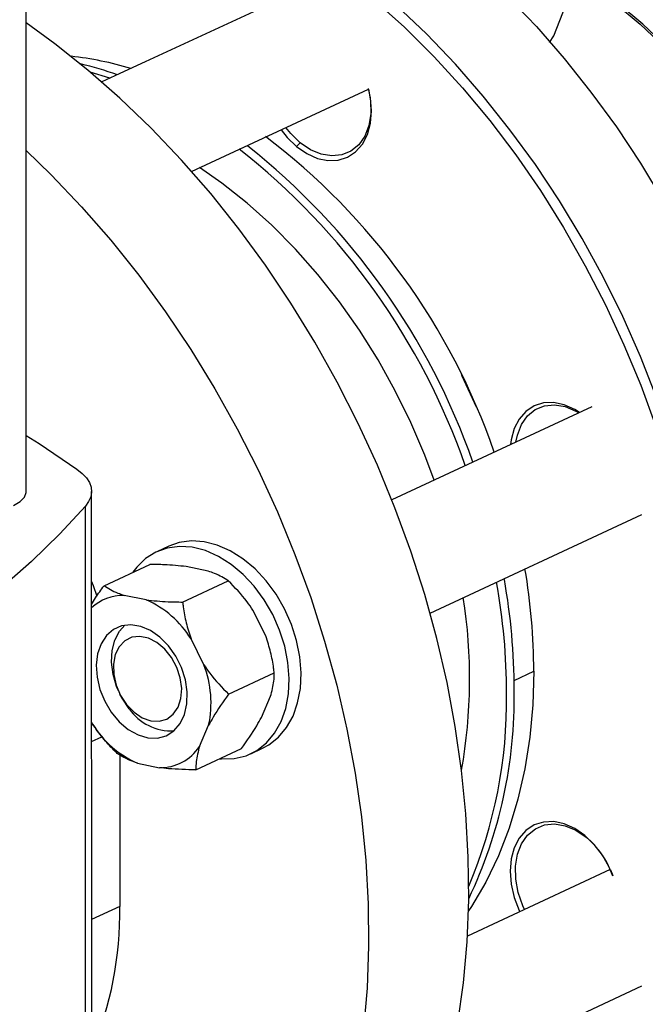
# Model space of a CAD drawing. Units: millimetres. Extents: x 4 to 416, y 4 to 293.
# Drawn here: x 373 to 378, y 179 to 186 of the extents above; entities that cross this region are included whole.
import ezdxf

# ---------------------------------------------------------------- set-up
doc = ezdxf.new("R2010")
doc.units = ezdxf.units.MM

msp = doc.modelspace()

# ---------------------------------------------------------------- linework, layer by layer
at = {"color": 7, "linetype": 'Continuous', "lineweight": 25}
for p, q in [((373.4965, 182.3459), (373.4944, 190.9753)), ((375.5353, 185.9466), (374.0315, 185.2472)), ((377.2337, 185.5747), (377.3484, 185.8684)), ((377.2037, 185.5273), (377.2337, 185.5747)), ((374.6671, 184.6141), (375.921, 185.1972)), ((375.4118, 184.7889), (375.4364, 184.8166)), ((376.5795, 183.1719), (376.5791, 183.1728)), ((377.5028, 182.946), (376.0859, 182.2871)), ((376.686, 182.9428), (376.6856, 182.9436)), ((373.9606, 173.8112), (373.9586, 182.3465)), ((373.9169, 173.707), (373.9148, 182.2423)), ((376.3568, 181.4844), (377.8578, 182.1824)), ((374.5051, 181.9583), (374.4207, 181.9191)), ((374.0469, 181.6783), (374.3709, 181.8289)), ((374.7849, 181.7814), (374.6286, 181.8139)), ((374.6038, 181.5622), (374.9278, 181.7129)), ((374.3461, 181.5773), (374.1898, 181.6098)), ((375.1935, 181.3219), (375.1022, 181.5049)), ((374.7547, 181.1178), (374.6634, 181.3009)), ((374.9291, 180.9098), (375.2531, 181.0605)), ((374.1469, 180.9373), (374.1484, 180.9339)), ((374.1577, 180.9139), (374.1593, 180.9106)), ((375.1622, 180.7438), (375.2272, 180.8943)), ((373.959, 180.7118), (373.9662, 180.6974)), ((374.7234, 180.5397), (374.7884, 180.6902)), ((374.6975, 180.3734), (375.0215, 180.5241)), ((375.0865, 180.4874), (375.1709, 180.5266)), ((374.1579, 180.4789), (374.1581, 179.4051)), ((374.2835, 180.421), (374.4398, 180.3885)), ((377.6344, 179.6663), (376.6216, 179.1953)), ((377.6353, 179.6643), (377.651, 179.6248)), ((376.4758, 178.1988), (377.8586, 178.8418))]:
    msp.add_line(p, q, dxfattribs=at)
at = {"color": 8, "linetype": 'Continuous', "lineweight": 25}
for p, q in [((376.9533, 181.0068), (377.0925, 181.0715)), ((373.959, 180.5735), (374.0323, 180.6076)), ((374.1581, 179.4051), (373.9593, 179.3126))]:
    msp.add_line(p, q, dxfattribs=at)
at = {"color": 7, "linetype": 'Continuous', "lineweight": 25, "flags": 128}
for points in [[(376.9054, 185.8545), (377.1106, 185.6399), (377.3081, 185.4135), (377.4973, 185.176), (377.6775, 184.9283), (377.848, 184.6712), (378.0083, 184.4057)], [(375.9617, 185.8303), (376.1768, 185.6348), (376.3853, 185.4263), (376.5864, 185.2055), (376.7795, 184.9732), (376.9637, 184.7301), (377.1385, 184.4772), (377.3032, 184.2154), (377.4572, 183.9456), (377.6, 183.6688), (377.7311, 183.3859), (377.8499, 183.098), (377.9562, 182.8062)], [(377.9624, 183.0114), (377.8483, 183.3011), (377.722, 183.5863), (377.5839, 183.8658), (377.4344, 184.1389), (377.2741, 184.4044), (377.1036, 184.6614), (376.9234, 184.9092), (376.7343, 185.1467), (376.5367, 185.3731), (376.3315, 185.5877), (376.1194, 185.7897)], [(379.1638, 180.9416), (379.2006, 181.029), (379.2709, 181.2269), (379.3275, 181.4348), (379.3702, 181.6515), (379.3988, 181.876), (379.4131, 182.107), (379.4131, 182.3433), (379.3986, 182.5837), (379.3699, 182.8267), (379.3271, 183.0713), (379.2704, 183.316), (379.2, 183.5595), (379.1165, 183.8006), (379.0201, 184.0379), (378.9115, 184.2702), (378.7912, 184.4963), (378.6599, 184.7149), (378.5182, 184.9249), (378.3669, 185.1251), (378.2069, 185.3145), (378.0389, 185.4922), (377.8639, 185.657), (377.6828, 185.8082)], [(376.5538, 178.5802), (376.5936, 178.8646), (376.6193, 179.1558), (376.6308, 179.4528), (376.6283, 179.7547), (376.6115, 180.0606), (376.5807, 180.3694), (376.5359, 180.6802), (376.4773, 180.9921), (376.405, 181.3039), (376.3192, 181.6147), (376.2203, 181.9235), (376.1086, 182.2294), (375.9843, 182.5313), (375.848, 182.8283), (375.7, 183.1195), (375.5409, 183.4039), (375.371, 183.6806), (375.191, 183.9487), (375.0015, 184.2074), (374.803, 184.4559), (374.5961, 184.6933), (374.3816, 184.9189), (374.1601, 185.132), (373.9324, 185.3319), (373.6991, 185.518), (373.4957, 185.6658)], [(374.0876, 185.2733), (374.0873, 185.2734), (373.9498, 185.3173)], [(375.4118, 184.7889), (375.4837, 184.7393), (375.5586, 184.7062), (375.6334, 184.6907), (375.7054, 184.6936), (375.7717, 184.7146), (375.8298, 184.7531), (375.8775, 184.8074), (375.9129, 184.8755), (375.9347, 184.9549), (375.9421, 185.0424), (375.9347, 185.1346), (375.9208, 185.2003)], [(375.921, 185.1972), (375.9356, 185.1147), (375.9377, 185.0229), (375.9238, 184.9377), (375.8948, 184.8628), (375.8518, 184.8016), (375.7967, 184.7566), (375.7319, 184.73), (375.6603, 184.7228), (375.585, 184.7353), (375.5092, 184.7671), (375.4364, 184.8166)], [(375.3011, 184.9089), (375.3454, 184.853), (375.4118, 184.7889)], [(375.4364, 184.8166), (375.3696, 184.8819), (375.3354, 184.9249)], [(373.4959, 184.761), (373.6728, 184.5893), (373.8873, 184.3636), (374.0941, 184.1262), (374.2926, 183.8778), (374.4821, 183.619), (374.6621, 183.3509), (374.832, 183.0742), (374.9911, 182.7898), (375.1391, 182.4987), (375.2755, 182.2017), (375.3997, 181.8997), (375.5114, 181.5939), (375.6103, 181.285), (375.6961, 180.9742), (375.7684, 180.6624), (375.827, 180.3506), (375.8718, 180.0398), (375.9027, 179.731), (375.9194, 179.4251), (375.9219, 179.1232), (375.9104, 178.8261), (375.8847, 178.535)], [(376.3854, 182.4264), (376.3194, 182.6032), (376.2211, 182.8339), (376.1108, 183.0592), (375.9892, 183.2778), (375.8568, 183.4887), (375.7146, 183.6906), (375.5631, 183.8825), (375.4033, 184.0632), (375.2359, 184.2319), (375.0621, 184.3875), (374.8826, 184.5293), (374.7233, 184.6403)], [(376.6856, 182.9436), (376.5837, 183.1634), (376.5795, 183.1719)], [(377.4165, 182.9058), (377.382, 182.9273), (377.3072, 182.9604), (377.2323, 182.9758), (377.1604, 182.973), (377.0941, 182.9519), (377.0359, 182.9135), (376.9882, 182.8592), (376.9528, 182.791), (376.931, 182.7117), (376.9263, 182.6779)], [(376.9657, 182.6962), (376.9757, 182.7446), (377.0047, 182.8195), (377.0477, 182.8807), (377.1028, 182.9256), (377.1676, 182.9523), (377.2392, 182.9595), (377.3145, 182.9469), (377.3903, 182.9152), (377.4108, 182.9032)], [(373.4964, 182.7433), (373.5865, 182.6855), (373.8547, 182.5039)], [(373.8547, 182.5039), (373.8925, 182.4735), (373.9221, 182.4418), (373.9431, 182.409), (373.9553, 182.3756), (373.9585, 182.3418), (373.9528, 182.3081), (373.9382, 182.2749), (373.9148, 182.2423)], [(373.4046, 182.2475), (373.4519, 182.2751), (373.4829, 182.306), (373.496, 182.3388), (373.4965, 182.3459)], [(373.9148, 182.2423), (373.7338, 182.045), (373.534, 181.8505), (373.3157, 181.6589), (373.0793, 181.4707), (372.8249, 181.286), (372.553, 181.1051), (372.264, 180.9282), (371.9582, 180.7557), (371.6362, 180.5877), (371.2982, 180.4244), (370.9449, 180.2662), (370.5766, 180.1132), (370.194, 179.9656), (369.7974, 179.8237), (369.3876, 179.6876), (368.965, 179.5575), (368.5302, 179.4336), (368.0839, 179.3161), (367.6267, 179.2051), (367.1591, 179.1008)], [(375.1818, 181.5786), (375.1114, 181.6739), (375.0326, 181.7582), (374.9472, 181.8295), (374.8574, 181.8861), (374.7651, 181.9268), (374.6725, 181.9504), (374.5818, 181.9566), (374.4951, 181.945), (374.4146, 181.9161), (374.3419, 181.8705), (374.2789, 181.8093), (374.2517, 181.7735)], [(375.2662, 181.6178), (375.1958, 181.7132), (375.117, 181.7975), (375.0316, 181.8688), (374.9418, 181.9254), (374.8494, 181.966), (374.7569, 181.9897), (374.6662, 181.9958), (374.5795, 181.9843), (374.5051, 181.9583)], [(373.9982, 181.601), (373.9713, 181.6776), (373.9588, 181.7114)], [(375.1709, 180.5266), (375.2145, 180.5503), (375.2825, 180.6039), (375.3401, 180.6725), (375.386, 180.7544), (375.4189, 180.8477), (375.4383, 180.9504), (375.4436, 181.0598), (375.4347, 181.1736), (375.4118, 181.2889), (375.3755, 181.4032), (375.3266, 181.5137), (375.2662, 181.6178)], [(374.8663, 180.4519), (374.8805, 180.4507), (374.9694, 180.4534), (375.0533, 180.4737), (375.1301, 180.5111), (375.1981, 180.5647), (375.2557, 180.6332), (375.3016, 180.7151), (375.3345, 180.8085), (375.3539, 180.9111), (375.3592, 181.0206), (375.3503, 181.1343), (375.3274, 181.2497), (375.2911, 181.3639), (375.2422, 181.4744), (375.1818, 181.5786)], [(374.052, 180.859), (374.0985, 180.7813), (374.1551, 180.7138), (374.2192, 180.6597), (374.2878, 180.6214), (374.3576, 180.6007), (374.4254, 180.5987), (374.4881, 180.6155), (374.5427, 180.6501), (374.5866, 180.7011), (374.6177, 180.766), (374.6348, 180.8419), (374.6368, 180.925), (374.6238, 181.0117), (374.5964, 181.0977), (374.5558, 181.1792), (374.5039, 181.2522), (374.4432, 181.3134), (374.3764, 181.3599), (374.3068, 181.3896), (374.2376, 181.4009), (374.172, 181.3935), (374.113, 181.3677), (374.0635, 181.3246), (374.0257, 181.2663), (374.0015, 181.1955), (373.9919, 181.1156), (373.9974, 181.0301), (374.0177, 180.9433), (374.052, 180.859)], [(374.1469, 180.9373), (374.1364, 180.9629), (374.111, 181.0493), (374.1001, 181.1357), (374.1044, 181.2181), (374.1235, 181.2926), (374.1566, 181.3557), (374.1949, 181.3983)], [(374.2074, 180.8356), (374.2598, 180.7816), (374.3182, 180.7425), (374.3789, 180.7208), (374.4381, 180.7177), (374.4922, 180.7334), (374.5376, 180.7671), (374.5715, 180.8165), (374.5919, 180.8786), (374.5974, 180.9494), (374.5877, 181.0246), (374.5634, 181.0993), (374.526, 181.1689), (374.4779, 181.2291), (374.4221, 181.276), (374.3621, 181.3066), (374.3017, 181.3192), (374.2446, 181.3128), (374.1945, 181.2879), (374.1545, 181.246), (374.1271, 181.1898), (374.114, 181.1228), (374.1161, 181.0492), (374.1333, 180.9737), (374.1644, 180.901), (374.2074, 180.8356)], [(377.0925, 181.0715), (377.0854, 180.8351), (377.0642, 180.6045), (377.029, 180.3809), (376.9798, 180.1654), (376.9171, 179.9592), (376.841, 179.7632), (376.752, 179.5785), (376.6506, 179.406), (376.6291, 179.3735)], [(374.2257, 180.8061), (374.1753, 180.8806), (374.1593, 180.9106)], [(377.6531, 179.6192), (377.6269, 179.6827), (377.5792, 179.768), (377.521, 179.8442), (377.4547, 179.9083), (377.3827, 179.9579), (377.3079, 179.991), (377.233, 180.0065), (377.1611, 180.0036), (377.0948, 179.9826), (377.0366, 179.9441), (376.9889, 179.8898), (376.9535, 179.8217), (376.9317, 179.7423), (376.9244, 179.6548), (376.9317, 179.5626), (376.9536, 179.4691), (376.9891, 179.3779), (376.9937, 179.3683)], [(377.0274, 179.384), (377.015, 179.4107), (376.9823, 179.5037), (376.9645, 179.5982), (376.9625, 179.69), (376.9764, 179.7752), (377.0054, 179.8501), (377.0484, 179.9113), (377.1035, 179.9563), (377.1683, 179.9829), (377.2399, 179.9901), (377.3152, 179.9776), (377.391, 179.9458), (377.4638, 179.8963)]]:
    msp.add_lwpolyline(points, dxfattribs=at)
at = {"color": 8, "linetype": 'Continuous', "lineweight": 25, "flags": 128}
msp.add_lwpolyline([(377.6631, 185.809), (377.845, 185.6571), (378.0208, 185.4916)], dxfattribs=at)
at = {"color": 7, "linetype": 'Continuous', "lineweight": 25}
for centre, radius, start, end in [((373.5453, 183.0207), 2.4235, 73.39676, 83.65651), ((373.2512, 182.7452), 2.7041, 70.77477, 76.5473), ((372.3152, 181.0712), 4.7576, 19.05932, 52.81812), ((371.9611, 180.9048), 4.9213, 19.27331, 51.78463), ((372.0135, 180.9291), 4.9231, 19.27658, 51.69154), ((372.7461, 181.0611), 4.3463, 0.13722, 9.75144), ((372.3866, 180.9043), 4.5132, 0.10319, 10.20193), ((372.4423, 180.9295), 4.5115, 0.10192, 10.12537), ((374.1838, 181.2814), 0.3285, 88.95596, 133.23139), ((374.06, 180.9284), 0.7091, 31.68252, 66.20611), ((372.9404, 181.0187), 3.6972, 349.91392, 8.95198), ((374.0553, 180.8476), 0.7498, 347.88547, 21.12847), ((373.6253, 180.8908), 3.3289, 334.54341, 0.80573), ((373.5213, 180.8702), 3.3787, 337.00379, 0.716), ((374.5229, 181.0103), 0.3606, 214.4781, 273.15027), ((374.5696, 181.0699), 0.7091, 211.68243, 246.20593), ((374.4447, 180.7208), 0.3323, 269.14268, 326.98675), ((377.0651, 179.423), 0.6188, 25.99762, 49.88454), ((371.6111, 179.3639), 2.5474, 337.20763, 0.92637)]:
    msp.add_arc(centre, radius, start, end, dxfattribs=at)
for points, knots in [([(374.6286, 181.8139), (374.578, 181.8189), (374.4954, 181.8271), (374.4056, 181.8284), (374.3709, 181.8289)], [0, 0, 0, 0, 0.613158, 1, 1, 1, 1]), ([(374.9278, 181.7129), (374.8986, 181.7314), (374.8588, 181.7564), (374.8003, 181.7761), (374.7849, 181.7814)], [0, 0, 0, 0, 0.735438, 1, 1, 1, 1]), ([(373.9588, 181.5454), (373.9681, 181.5613), (373.9941, 181.6053), (374.0263, 181.6498), (374.0469, 181.6783)], [0, 0, 0, 0, 0.35928, 1, 1, 1, 1]), ([(374.0469, 181.6783), (374.0761, 181.6598), (374.116, 181.6348), (374.1744, 181.6151), (374.1898, 181.6098)], [0, 0, 0, 0, 0.735436, 1, 1, 1, 1]), ([(375.1022, 181.5049), (375.0886, 181.525), (375.0367, 181.6014), (374.974, 181.6656), (374.9278, 181.7129)], [0, 0, 0, 0, 0.263335, 1, 1, 1, 1]), ([(374.3461, 181.5773), (374.3967, 181.5723), (374.4794, 181.5641), (374.5691, 181.5628), (374.6038, 181.5622)], [0, 0, 0, 0, 0.613152, 1, 1, 1, 1]), ([(374.6038, 181.5622), (374.6052, 181.5511), (374.6114, 181.5025), (374.6267, 181.4149), (374.6511, 181.3391), (374.6634, 181.3009)], [0, 0, 0, 0, 0.129164, 0.560803, 1, 1, 1, 1]), ([(375.2531, 181.0605), (375.2517, 181.0717), (375.2455, 181.1203), (375.2302, 181.2079), (375.2058, 181.2837), (375.1935, 181.3219)], [0, 0, 0, 0, 0.129168, 0.560806, 1, 1, 1, 1]), ([(374.7547, 181.1178), (374.7683, 181.0977), (374.8202, 181.0214), (374.8829, 180.9572), (374.9291, 180.9098)], [0, 0, 0, 0, 0.263337, 1, 1, 1, 1]), ([(375.2272, 180.8943), (375.2367, 180.9313), (375.2521, 180.9918), (375.2528, 181.0414), (375.2531, 181.0605)], [0, 0, 0, 0, 0.613157, 1, 1, 1, 1]), ([(374.9291, 180.9098), (374.891, 180.8555), (374.8392, 180.7816), (374.799, 180.7093), (374.7884, 180.6902)], [0, 0, 0, 0, 0.735437, 1, 1, 1, 1]), ([(374.1406, 180.4894), (374.1324, 180.4975), (374.097, 180.5325), (374.0356, 180.5986), (373.9894, 180.6643), (373.9662, 180.6974)], [0, 0, 0, 0, 0.12917, 0.560809, 1, 1, 1, 1]), ([(375.0215, 180.5241), (375.0597, 180.5785), (375.1115, 180.6524), (375.1516, 180.7247), (375.1622, 180.7438)], [0, 0, 0, 0, 0.735438, 1, 1, 1, 1]), ([(374.2835, 180.421), (374.2493, 180.4337), (374.1934, 180.4543), (374.1553, 180.4797), (374.1406, 180.4894)], [0, 0, 0, 0, 0.613158, 1, 1, 1, 1]), ([(374.7234, 180.5397), (374.714, 180.5026), (374.6986, 180.4422), (374.6978, 180.3926), (374.6975, 180.3734)], [0, 0, 0, 0, 0.613155, 1, 1, 1, 1]), ([(374.6975, 180.3734), (374.6316, 180.3748), (374.5419, 180.3767), (374.4611, 180.386), (374.4398, 180.3885)], [0, 0, 0, 0, 0.7354389, 1, 1, 1, 1])]:
    msp.add_open_spline(points, degree=3, knots=knots, dxfattribs=at)

doc.saveas('drawing.dxf')
